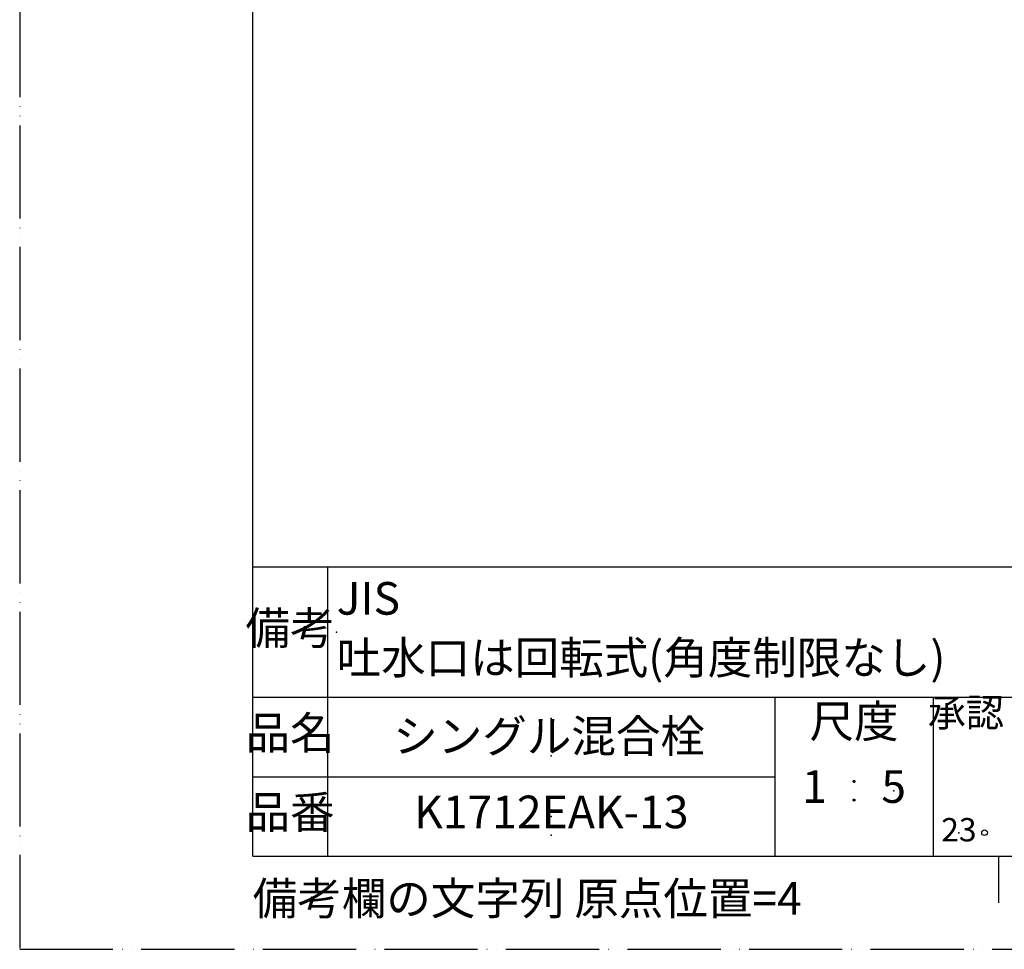
# Model space of a CAD drawing. Units: millimetres. Extents: x 0 to 1050, y 0 to 1485.
# Drawn here: x 0 to 528, y 0 to 498 of the extents above; entities that cross this region are included whole.
import ezdxf

# ---------------------------------------------------------------- set-up
doc = ezdxf.new("R2010")
doc.units = ezdxf.units.MM
doc.linetypes.add('DOT_CENTER', pattern=[14, 12, -1, 0, -1])
doc.linetypes.add('PHANTOM', pattern=[13, 10, -1, 0, -1, 0, -1])
doc.layers.add('1', color=7, linetype='Continuous')
doc.styles.add('CONVERTER_11', font='MS Mincho.ttf', dxfattribs={"width": 0.89})
doc.styles.add('CONVERTER_12', font='txt.shx', dxfattribs={"width": 0.9})

# ---------------------------------------------------------------- blocks, each defined once
blk = doc.blocks.new('開示A4')
at = {"layer": '1', "color": 4, "linetype": 'PHANTOM'}
for p, q in [((0, 297), (0, 0)), ((0, 0), (210, 0))]:
    blk.add_line(p, q, dxfattribs=at)
at = {"layer": '1', "color": 7, "linetype": 'Continuous'}
for p, q in [((25, 10), (25, 148.5)), ((25, 41), (200, 41)), ((200, 27), (25, 27)), ((25, 10), (105, 10)), ((105, 10), (200, 10))]:
    blk.add_line(p, q, dxfattribs=at)
at = {"layer": '1', "color": 2, "linetype": 'Continuous'}
for p, q in [((33, 41), (33, 27)), ((33, 27), (33, 10)), ((81, 27), (81, 10)), ((98, 27), (98, 10)), ((25, 18.5), (81, 18.5)), ((105, 10), (105, 5))]:
    blk.add_line(p, q, dxfattribs=at)
at = {"layer": '1', "color": 7, "linetype": 'DOT_CENTER'}
for centre in [(89.5, 18), (89.5, 16)]:
    blk.add_circle(centre, 0.1, dxfattribs=at)
at = {"layer": '1', "color": 7, "linetype": 'Continuous'}
blk.add_circle((103.5, 12.5), 0.3, dxfattribs=at)
at = {"layer": '1', "color": 4}
for p in [(34, 34), (57, 24.75), (57, 22.75), (57, 20.75), (85.25, 17), (93.75, 17), (57, 16.25), (57, 14.25), (57, 12.25), (100.75, 12.5)]:
    blk.add_point(p, dxfattribs=at)
at = {"layer": '1', "color": 2, "attachment_point": 5, "style": 'CONVERTER_11'}
for s, insert, char_height, line_spacing_factor in [('備考', (29, 34), 3.5, 0.454545), ('尺度', (89.5, 24), 3.5, 0.545455), ('承認', (101.5, 25), 3, 0.590909), ('品名', (29, 22.75), 3.5, 0.727273), ('品番', (29, 14.25), 3.5, 0.727273)]:
    blk.add_mtext(s, dxfattribs=dict(at, insert=insert, char_height=char_height, line_spacing_factor=line_spacing_factor))
at = {"layer": '1', "color": 250, "insert": (25, 5), "char_height": 3.5, "attachment_point": 4, "line_spacing_factor": 0.545455, "style": 'CONVERTER_11'}
blk.add_mtext('備考欄の文字列 原点位置=4', dxfattribs=at)

msp = doc.modelspace()

# ---------------------------------------------------------------- block references
at = {"layer": '1', "xscale": 5, "yscale": 5, "zscale": 5}
msp.add_blockref('開示A4', (0, 0), dxfattribs=at)

# ---------------------------------------------------------------- texts
at = {"color": 7, "char_height": 17.5, "attachment_point": 5}
for s, insert, line_spacing_factor, style in [('シングル混合栓', (283.942, 112.049), 0.545455, 'CONVERTER_11'), ('K1712EAK-13', (285.12, 71.395), 0.720288, 'CONVERTER_12')]:
    msp.add_mtext(s, dxfattribs=dict(at, insert=insert, line_spacing_factor=line_spacing_factor, style=style))
at = {"layer": '1', "color": 7}
for s, insert, char_height, attachment_point, line_spacing_factor, style in [('JIS\\P \\P吐水口は回転式(角度制限なし)', (170, 170), 17.5, 4, 0.545455, 'CONVERTER_11'), ('1', (426.25, 85), 17.5, 5, 0.720288, 'CONVERTER_12'), ('5', (468.75, 85), 17.5, 5, 0.720288, 'CONVERTER_12'), ('23', (503.75, 62.5), 12.5, 5, 0.720288, 'CONVERTER_12')]:
    msp.add_mtext(s, dxfattribs=dict(at, insert=insert, char_height=char_height, attachment_point=attachment_point, line_spacing_factor=line_spacing_factor, style=style))

doc.saveas('drawing.dxf')
